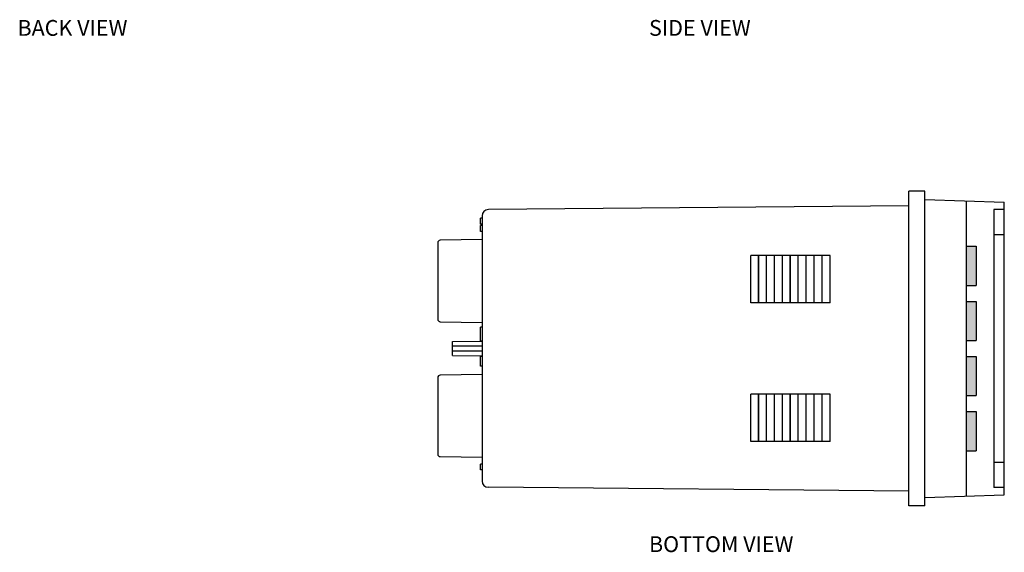
# Model space of a CAD drawing. Units: inches. Extents: x 9.1 to 51.8, y 0.9 to 37.4.
# Drawn here: x 11.9 to 24.3, y 11.5 to 18.2 of the extents above; entities that cross this region are included whole.
import ezdxf

# ---------------------------------------------------------------- set-up
doc = ezdxf.new("R2010")
doc.units = ezdxf.units.IN
doc.header["$MEASUREMENT"] = 0
for name, color, linetype in [('Buttons', 81, 'CONTINUOUS'), ('Connectors', 115, 'CONTINUOUS'), ('FRONT PANEL', 210, 'CONTINUOUS'), ('Notes', 3, 'CONTINUOUS'), ('Part', 1, 'CONTINUOUS')]:
    doc.layers.add(name, color=color, linetype=linetype)
doc.styles.get("Standard").update_dxf_attribs({"font": 'arial.ttf'})

msp = doc.modelspace()

# ---------------------------------------------------------------- hatches: boundary and pattern name
at = {"layer": 'Buttons'}
h = msp.add_hatch(color=256, dxfattribs=at)
h.paths.add_polyline_path([(23.994, 15.356), (23.869, 15.356), (23.869, 14.86), (23.994, 14.86)])
h.paths.add_polyline_path([(23.994, 14.658), (23.869, 14.658), (23.869, 14.162), (23.994, 14.162)])
h.paths.add_polyline_path([(23.994, 13.96), (23.869, 13.96), (23.869, 13.464), (23.994, 13.464)])
h.paths.add_polyline_path([(23.994, 13.262), (23.869, 13.262), (23.869, 12.766), (23.994, 12.766)])

# ---------------------------------------------------------------- linework, layer by layer
at = {"layer": 'Buttons', "linetype": 'Continuous'}
for p, q in [((23.869, 15.356), (23.994, 15.356)), ((23.994, 15.356), (23.994, 14.86)), ((23.869, 14.86), (23.994, 14.86)), ((23.869, 14.658), (23.994, 14.658)), ((23.994, 14.658), (23.994, 14.162)), ((23.869, 14.162), (23.994, 14.162)), ((23.869, 13.96), (23.994, 13.96)), ((23.994, 13.96), (23.994, 13.464)), ((23.869, 13.464), (23.994, 13.464)), ((23.869, 13.262), (23.994, 13.262)), ((23.994, 13.262), (23.994, 12.766)), ((23.869, 12.766), (23.994, 12.766))]:
    msp.add_line(p, q, dxfattribs=at)
at = {"layer": 'Connectors', "linetype": 'Continuous'}
for p, q in [((17.732, 15.741), (17.732, 15.741)), ((17.712, 15.635), (17.712, 15.712)), ((17.732, 15.712), (17.712, 15.712)), ((17.732, 15.635), (17.712, 15.635)), ((17.712, 15.544), (17.712, 15.62)), ((17.732, 15.62), (17.712, 15.62)), ((17.732, 15.544), (17.712, 15.544)), ((17.17, 15.4), (17.17, 14.432)), ((17.732, 15.44), (17.2, 15.431)), ((17.2, 14.4), (17.732, 14.391)), ((17.712, 14.155), (17.712, 14.33)), ((17.732, 14.33), (17.712, 14.33)), ((17.357, 14.148), (17.732, 14.155)), ((17.357, 13.974), (17.357, 14.148)), ((17.732, 14.155), (17.712, 14.155)), ((17.732, 14.092), (17.357, 14.089)), ((17.357, 14.033), (17.732, 14.03)), ((17.357, 13.974), (17.732, 13.967)), ((17.712, 13.836), (17.712, 13.961)), ((17.732, 13.961), (17.712, 13.961)), ((17.732, 13.731), (17.2, 13.722)), ((17.732, 13.836), (17.712, 13.836)), ((17.17, 13.691), (17.17, 12.723)), ((17.2, 12.691), (17.732, 12.682)), ((17.712, 12.522), (17.712, 12.597)), ((17.732, 12.597), (17.712, 12.597)), ((17.732, 12.522), (17.712, 12.522))]:
    msp.add_line(p, q, dxfattribs=at)
for centre, start, end in [((17.201, 15.4), 91, 180), ((17.201, 14.432), 180, 269), ((17.201, 13.691), 91, 180), ((17.201, 12.723), 180, 269)]:
    msp.add_arc(centre, 0.0312, start, end, dxfattribs=at)
at = {"layer": 'FRONT PANEL', "linetype": 'Continuous'}
for p, q in [((23.341, 15.95), (24.35, 15.915)), ((23.869, 12.191), (23.869, 15.932)), ((24.35, 12.207), (24.35, 15.915)), ((24.215, 15.822), (24.215, 12.3)), ((24.35, 15.822), (24.215, 15.822)), ((24.35, 15.502), (24.215, 15.502)), ((24.215, 12.62), (24.35, 12.62)), ((24.35, 12.3), (24.215, 12.3)), ((23.341, 12.172), (24.35, 12.207))]:
    msp.add_line(p, q, dxfattribs=at)
at = {"layer": 'Part', "linetype": 'Continuous'}
for p, q in [((23.341, 16.055), (23.141, 16.053)), ((23.141, 12.069), (23.141, 16.053)), ((23.341, 12.068), (23.341, 16.055)), ((23.141, 15.867), (17.811, 15.821)), ((17.732, 15.741), (17.732, 12.382)), ((21.136, 14.639), (21.136, 15.239)), ((21.236, 15.239), (21.136, 15.239)), ((21.236, 14.639), (21.236, 15.239)), ((21.237, 14.639), (21.237, 15.239)), ((21.337, 15.239), (21.237, 15.239)), ((21.337, 14.639), (21.337, 15.239)), ((21.337, 14.639), (21.337, 15.239)), ((21.437, 15.239), (21.337, 15.239)), ((21.437, 14.639), (21.437, 15.239)), ((21.438, 14.639), (21.438, 15.239)), ((21.538, 15.239), (21.438, 15.239)), ((21.638, 15.239), (21.538, 15.239)), ((21.538, 14.639), (21.538, 15.239)), ((21.538, 14.639), (21.538, 15.239)), ((21.638, 14.639), (21.638, 15.239)), ((21.739, 15.239), (21.639, 15.239)), ((21.639, 14.639), (21.639, 15.239)), ((21.839, 15.239), (21.739, 15.239)), ((21.739, 14.639), (21.739, 15.239)), ((21.739, 14.639), (21.739, 15.239)), ((21.839, 14.639), (21.839, 15.239)), ((21.94, 15.239), (21.84, 15.239)), ((21.84, 14.639), (21.84, 15.239)), ((22.04, 15.239), (21.94, 15.239)), ((21.94, 14.639), (21.94, 15.239)), ((21.94, 14.639), (21.94, 15.239)), ((22.04, 14.639), (22.04, 15.239)), ((22.141, 15.239), (22.041, 15.239)), ((22.041, 14.639), (22.041, 15.239)), ((22.141, 14.639), (22.141, 15.239)), ((21.236, 14.639), (21.136, 14.639)), ((21.337, 14.639), (21.237, 14.639)), ((21.437, 14.639), (21.337, 14.639)), ((21.538, 14.639), (21.438, 14.639)), ((21.638, 14.639), (21.538, 14.639)), ((21.739, 14.639), (21.639, 14.639)), ((21.839, 14.639), (21.739, 14.639)), ((21.94, 14.639), (21.84, 14.639)), ((22.04, 14.639), (21.94, 14.639)), ((22.141, 14.639), (22.041, 14.639)), ((21.236, 13.483), (21.136, 13.483)), ((21.136, 12.883), (21.136, 13.483)), ((21.236, 12.883), (21.236, 13.483)), ((21.337, 13.483), (21.237, 13.483)), ((21.237, 12.883), (21.237, 13.483)), ((21.437, 13.483), (21.337, 13.483)), ((21.337, 12.883), (21.337, 13.483)), ((21.337, 12.883), (21.337, 13.483)), ((21.437, 12.883), (21.437, 13.483)), ((21.538, 13.483), (21.438, 13.483)), ((21.438, 12.883), (21.438, 13.483)), ((21.638, 13.483), (21.538, 13.483)), ((21.538, 12.883), (21.538, 13.483)), ((21.538, 12.883), (21.538, 13.483)), ((21.638, 12.883), (21.638, 13.483)), ((21.739, 13.483), (21.639, 13.483)), ((21.639, 12.883), (21.639, 13.483)), ((21.839, 13.483), (21.739, 13.483)), ((21.739, 12.883), (21.739, 13.483)), ((21.739, 12.883), (21.739, 13.483)), ((21.839, 12.883), (21.839, 13.483)), ((21.94, 13.483), (21.84, 13.483)), ((21.84, 12.883), (21.84, 13.483)), ((22.04, 13.483), (21.94, 13.483)), ((21.94, 12.883), (21.94, 13.483)), ((21.94, 12.883), (21.94, 13.483)), ((22.04, 12.883), (22.04, 13.483)), ((22.141, 13.483), (22.041, 13.483)), ((22.041, 12.883), (22.041, 13.483)), ((22.141, 12.883), (22.141, 13.483)), ((21.236, 12.883), (21.136, 12.883)), ((21.337, 12.883), (21.237, 12.883)), ((21.437, 12.883), (21.337, 12.883)), ((21.538, 12.883), (21.438, 12.883)), ((21.638, 12.883), (21.538, 12.883)), ((21.739, 12.883), (21.639, 12.883)), ((21.839, 12.883), (21.739, 12.883)), ((21.94, 12.883), (21.84, 12.883)), ((22.04, 12.883), (21.94, 12.883)), ((22.141, 12.883), (22.041, 12.883)), ((23.141, 12.255), (17.811, 12.302)), ((23.341, 12.068), (23.141, 12.069))]:
    msp.add_line(p, q, dxfattribs=at)
for centre, start, end in [((17.812, 15.741), 90.5, 180), ((17.812, 12.382), 180, 269.5)]:
    msp.add_arc(centre, 0.08, start, end, dxfattribs=at)

# ---------------------------------------------------------------- texts
at = {"layer": 'Notes', "lineweight": 0, "char_height": 0.2, "attachment_point": 1}
for s, insert, width in [('BACK VIEW', (11.844, 18.222), 1.96056), ('SIDE VIEW', (19.847, 18.222), 1.96056), ('BOTTOM VIEW', (19.847, 11.682), 2.72993)]:
    msp.add_mtext(s, dxfattribs=dict(at, insert=insert, width=width))

doc.saveas('drawing.dxf')
